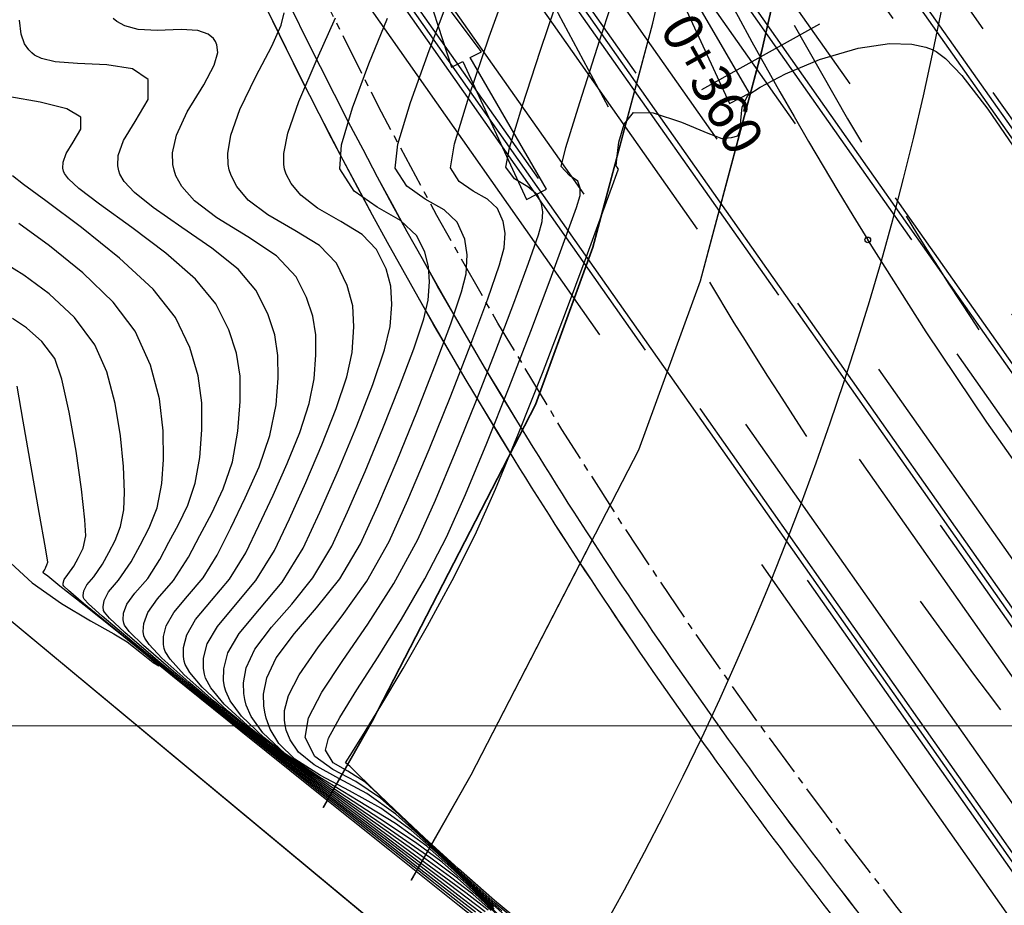
# Model space of a CAD drawing. Units: millimetres. Extents: x 268092 to 550318, y 8654883 to 17327832.
# Drawn here: x 269341 to 269358, y 8665297 to 8665313 of the extents above; entities that cross this region are included whole.
import ezdxf

# ---------------------------------------------------------------- set-up
doc = ezdxf.new("R2010")
doc.units = ezdxf.units.MM
for name, pattern in [('ACAD_ISO03W100', [30, 12, -18]), ('CENTER2', [1.125, 0.75, -0.125, 0.125, -0.125]), ('DASHDOT', [25.4, 12.7, -6.35, 0, -6.35]), ('DASHED', [0.75, 0.5, -0.25])]:
    doc.linetypes.add(name, pattern=pattern)
for name, color, linetype in [('01_PTO', 7, 'Continuous'), ('02_TIN', 7, 'Continuous'), ('04_ALI', 7, 'Continuous'), ('bordes', 7, 'Continuous'), ('C-ROAD-CNTR', 1, 'CENTER2'), ('C-ROAD-CNTR-N', 92, 'Continuous'), ('C-ROAD-STAN-MAJR', 11, 'Continuous'), ('Cuadricula Coordenadas', 5, 'Continuous'), ('Muros Medio Jersey', 2, 'Continuous'), ('Señalizacion', 252, 'Continuous'), ('TOP_Veredas', 252, 'Continuous'), ('VEREDA', 1, 'Continuous')]:
    doc.layers.add(name, color=color, linetype=linetype)
doc.styles.add('DATOS-02', font='romand.shx')

# ---------------------------------------------------------------- blocks, each defined once
blk = doc.blocks.new('AeccTickLine')
at = {"color": 3}
blk.add_line((0, -2), (0, 2), dxfattribs=at)
blk = doc.blocks.new('LOTES')
at = {"layer": 'TOP_Veredas', "flags": 128}
for points in [[(269610.292, 8665115.975), (269571.137, 8665138.087), (269559.442, 8665145.084), (269542.805, 8665155.439), (269540.952, 8665156.574), (269521.241, 8665168.91), (269501.694, 8665182.72), (269482.369, 8665197.056), (269465.747, 8665209.26), (269435.094, 8665231.75), (269411.162, 8665249.497), (269389.592, 8665265.483), (269369.333, 8665279.871), (269350.775, 8665293.455), (269324.878, 8665314.932), (269253.491, 8665372.166), (269240.618, 8665381.906), (269201.122, 8665410.746), (269168.595, 8665434.798), (269137.181, 8665458.049), (269109.701, 8665478.001), (269088.356, 8665493.738), (269063.275, 8665512.089), (269063.865, 8665512.896)], [(269347.539, 8665297.437), (269348.606, 8665299.31), (269351.587, 8665305.091), (269352.683, 8665308.095), (269353.779, 8665312.194), (269354.59, 8665315.745), (269355.02, 8665321.401), (269354.887, 8665325.94), (269354.312, 8665330.413), (269352.806, 8665336.237), (269350.701, 8665341.444), (269347.777, 8665346.67), (269343.532, 8665352.096), (269338.065, 8665357.677), (269335.826, 8665359.962), (269332.346, 8665362.648), (269329.014, 8665365.387), (269326.709, 8665367.137), (269323.653, 8665369.289), (269320.904, 8665371.226), (269317.83, 8665373.179), (269315.36, 8665374.749), (269311.105, 8665377.058)], [(269345.976, 8665298.734), (269346.847, 8665300.264), (269349.751, 8665305.895), (269350.773, 8665308.697), (269351.837, 8665312.676), (269352.607, 8665316.046), (269353.018, 8665321.448), (269352.891, 8665325.782), (269352.344, 8665330.033), (269350.903, 8665335.609), (269348.894, 8665340.577), (269346.107, 8665345.559), (269342.025, 8665350.776), (269336.636, 8665356.278), (269334.494, 8665358.464), (269331.1, 8665361.083), (269327.774, 8665363.818), (269325.528, 8665365.523), (269322.502, 8665367.654), (269319.791, 8665369.563), (269316.757, 8665371.491), (269314.345, 8665373.024), (269310.167, 8665375.292)]]:
    blk.add_lwpolyline(points, dxfattribs=at)
blk = doc.blocks.new('LOTESS')
at = {"layer": 'TOP_Veredas', "linetype": 'Continuous'}
blk.add_blockref('LOTES', (-0.003, 0), dxfattribs=at)
blk = doc.blocks.new('VIA_VIADUCTO')
at = {"layer": 'bordes', "color": 4}
for points in [[(-179.706, -2868.625), (-233.771, -2828.278, -0.001255), (-240.213, -2823.446, -0.002495), (-243.441, -2820.987, -0.005015), (-248.811, -2816.766, -0.006235), (-253.059, -2813.269, -0.008774), (-258.084, -2808.875, -0.009976), (-262.361, -2804.841, -0.012534), (-267.003, -2800.05, -0.013718), (-271.015, -2795.449, -0.016293), (-275.119, -2790.13, -0.01746), (-278.61, -2784.911, -0.204614), (-288.941, -2717.035, -0.01746), (-287.16, -2711.014, -0.016293), (-284.825, -2704.715, -0.013718), (-282.364, -2699.129, -0.012534), (-279.357, -2693.173, -0.009976), (-276.473, -2688.049, -0.008774), (-272.984, -2682.359, -0.006235), (-269.969, -2677.757, -0.005015), (-266.097, -2672.13, -0.002495), (-263.747, -2668.821, -0.001255), (-259.035, -2662.291), (120.258, -2139.465, 0.00017)], [(-179.47, -2868.301), (-233.532, -2827.958, -0.001255), (-239.972, -2823.127, -0.002495), (-243.197, -2820.67, -0.005015), (-248.561, -2816.454, -0.006235), (-252.801, -2812.963, -0.008774), (-257.815, -2808.578, -0.009976), (-262.081, -2804.555, -0.012534), (-266.709, -2799.779, -0.013718), (-270.706, -2795.194, -0.016293), (-274.794, -2789.896, -0.01746), (-278.27, -2784.701, -0.204614), (-288.554, -2717.135, -0.01746), (-286.781, -2711.141, -0.016293), (-284.455, -2704.866, -0.013718), (-282.002, -2699.3, -0.012534), (-279.004, -2693.363, -0.009976), (-276.129, -2688.253, -0.008774), (-272.647, -2682.574, -0.006235), (-269.637, -2677.981, -0.005015), (-265.77, -2672.36, -0.002495), (-263.422, -2669.055, -0.001255), (-258.711, -2662.526), (120.581, -2139.7, 0.00017)]]:
    blk.add_lwpolyline(points, format="xyb", dxfattribs=at)
at = {"layer": 'C-ROAD-CNTR', "color": 0, "linetype": 'CENTER2', "lineweight": -3, "flags": 128}
for points in [[(16.482, -2986.179), (-10.327, -2971.291), (-22.239, -2963.956), (-24.78, -2962.381), (-27.312, -2960.794, -0.01135), (-50.472, -2946.921), (-59.078, -2941.931), (-67.605, -2936.793, -0.011326), (-89.588, -2921.152), (-226.714, -2818.821), (-227.616, -2818.148), (-228.516, -2817.476), (-229.416, -2816.804), (-230.313, -2816.131), (-231.21, -2815.459), (-232.104, -2814.786), (-232.997, -2814.112), (-233.887, -2813.437), (-234.775, -2812.761), (-235.66, -2812.084), (-236.543, -2811.405), (-237.422, -2810.724), (-238.299, -2810.041), (-239.173, -2809.356), (-240.043, -2808.669), (-240.909, -2807.978), (-241.771, -2807.285), (-242.63, -2806.589), (-243.484, -2805.889), (-244.334, -2805.186), (-245.179, -2804.479), (-246.02, -2803.768), (-246.855, -2803.053), (-247.685, -2802.333), (-248.51, -2801.61), (-249.329, -2800.881), (-250.142, -2800.148), (-250.949, -2799.409), (-251.75, -2798.666), (-252.544, -2797.917), (-253.331, -2797.163, -0.061983), (-256.434, -2793.319), (-265.471, -2778.75, 0.003955), (-265.725, -2778.348), (-265.746, -2778.315), (-265.767, -2778.283), (-265.788, -2778.25), (-265.809, -2778.217), (-265.83, -2778.184), (-265.851, -2778.151), (-265.872, -2778.118), (-265.893, -2778.086), (-265.914, -2778.053), (-265.934, -2778.02), (-265.955, -2777.987), (-265.976, -2777.954), (-265.997, -2777.921), (-266.018, -2777.888), (-266.039, -2777.855), (-266.059, -2777.822), (-266.08, -2777.789), (-266.101, -2777.756), (-266.122, -2777.723), (-266.142, -2777.69), (-266.163, -2777.657), (-266.184, -2777.624), (-266.204, -2777.591), (-266.225, -2777.558), (-266.246, -2777.525), (-266.266, -2777.492), (-266.287, -2777.459), (-266.307, -2777.426), (-266.328, -2777.393), (-266.348, -2777.36), (-266.369, -2777.327, -0.20161), (-275.204, -2721.45), (-273.035, -2710.505), (-269.412, -2699.604), (-268.869, -2698.586), (-268.317, -2697.571), (-267.756, -2696.56), (-267.185, -2695.553), (-266.606, -2694.55), (-266.018, -2693.549), (-265.423, -2692.552), (-264.819, -2691.559), (-264.208, -2690.568), (-263.59, -2689.58), (-262.965, -2688.595), (-262.334, -2687.612), (-261.696, -2686.632), (-261.053, -2685.654), (-260.403, -2684.679), (-259.749, -2683.705), (-259.089, -2682.733), (-258.425, -2681.763), (-257.756, -2680.795), (-257.083, -2679.828), (-256.406, -2678.861), (-255.725, -2677.896), (-255.041, -2676.932), (-254.354, -2675.968), (-253.664, -2675.005), (-252.972, -2674.041), (-252.278, -2673.078), (-251.581, -2672.114), (-250.883, -2671.15), (-250.184, -2670.186), (-249.484, -2669.22), (129.809, -2146.394), (131.23, -2144.435), (132.651, -2142.473), (134.072, -2140.509), (135.491, -2138.542), (136.908, -2136.57), (138.322, -2134.594), (139.732, -2132.613), (141.137, -2130.626), (142.536, -2128.632), (143.929, -2126.631), (145.313, -2124.623), (146.69, -2122.607), (148.057, -2120.582), (149.413, -2118.547), (150.758, -2116.503), (152.091, -2114.449), (153.411, -2112.383), (154.716, -2110.307), (156.006, -2108.219), (157.28, -2106.118), (158.537, -2104.005), (159.775, -2101.879), (160.994, -2099.74), (162.192, -2097.587), (163.369, -2095.419), (164.523, -2093.238), (165.653, -2091.042), (166.759, -2088.831), (167.838, -2086.605), (168.89, -2084.364), (169.914, -2082.108, 0.076156), (184.663, -2028.242), (184.931, -2025.779), (185.168, -2023.315), (185.373, -2020.85), (185.548, -2018.384), (185.694, -2015.919), (185.812, -2013.453), (185.903, -2010.989), (185.969, -2008.526), (186.01, -2006.064), (186.028, -2003.603), (186.023, -2001.145), (185.997, -1998.689), (185.95, -1996.234), (185.885, -1993.783), (185.802, -1991.333), (185.701, -1988.886), (185.585, -1986.442), (185.454, -1984), (185.31, -1981.562), (185.152, -1979.125), (184.984, -1976.692), (184.805, -1974.261), (184.617, -1971.833), (184.42, -1969.407), (184.216, -1966.984), (184.006, -1964.563), (183.791, -1962.145), (183.572, -1959.728), (183.35, -1957.314), (183.126, -1954.903), (182.901, -1952.493), (121.189, -1291.48), (120.497, -1280.296), (120.355, -1277.918), (120.222, -1275.54, -0.011582), (118.516, -1248.027), (118.354, -1245.651), (118.201, -1243.274), (117.507, -1232.09), (107.284, -899.917, 0.032079), (99.943, -822.79), (63.258, -594.075), (61.83, -582.961), (61.532, -580.598), (61.243, -578.234, -0.023008), (55.504, -523.795), (55.302, -521.423), (55.109, -519.049), (54.077, -506.017), (28.337, -1.972)], [(11.238, -2995.621), (-27.788, -2973.947, -0.03355), (-96.047, -2929.807), (-233.173, -2827.477), (-234.726, -2826.318), (-236.282, -2825.154), (-237.841, -2823.985), (-239.4, -2822.81), (-240.96, -2821.626), (-242.519, -2820.434), (-244.077, -2819.231), (-245.632, -2818.017), (-247.183, -2816.789), (-248.729, -2815.548), (-250.27, -2814.292), (-251.803, -2813.019), (-253.329, -2811.729), (-254.845, -2810.42), (-256.35, -2809.091), (-257.843, -2807.741), (-259.323, -2806.37), (-260.789, -2804.975), (-262.238, -2803.557), (-263.669, -2802.113), (-265.082, -2800.644), (-266.473, -2799.149), (-267.842, -2797.625), (-269.187, -2796.074), (-270.505, -2794.494), (-271.796, -2792.885), (-273.056, -2791.246), (-274.285, -2789.577), (-275.48, -2787.877), (-276.639, -2786.146), (-277.76, -2784.385, -0.204614), (-287.973, -2717.284), (-287.427, -2715.269), (-286.835, -2713.272), (-286.2, -2711.294), (-285.523, -2709.335), (-284.808, -2707.395), (-284.054, -2705.474), (-283.265, -2703.574), (-282.443, -2701.693), (-281.59, -2699.831), (-280.706, -2697.989), (-279.795, -2696.167), (-278.858, -2694.363), (-277.896, -2692.577), (-276.912, -2690.81), (-275.907, -2689.06), (-274.883, -2687.327), (-273.841, -2685.611), (-272.783, -2683.91), (-271.711, -2682.224), (-270.625, -2680.553), (-269.528, -2678.895), (-268.421, -2677.25), (-267.305, -2675.617), (-266.182, -2673.995), (-265.053, -2672.383), (-263.919, -2670.781), (-262.782, -2669.187), (-261.643, -2667.601), (-260.503, -2666.021), (-259.363, -2664.447), (-258.225, -2662.878), (121.067, -2140.052), (121.77, -2139.083), (122.473, -2138.114), (123.175, -2137.146), (123.876, -2136.178), (124.576, -2135.21), (125.276, -2134.242), (125.975, -2133.275), (126.672, -2132.307), (127.368, -2131.34), (128.063, -2130.372), (128.757, -2129.404), (129.449, -2128.436), (130.139, -2127.468), (130.827, -2126.499), (131.514, -2125.53), (132.199, -2124.56), (132.882, -2123.59), (133.562, -2122.619), (134.241, -2121.647), (134.917, -2120.674), (135.59, -2119.701), (136.261, -2118.727), (136.93, -2117.751), (137.595, -2116.775), (138.258, -2115.797), (138.918, -2114.818), (139.574, -2113.838), (140.228, -2112.857), (140.878, -2111.874), (141.525, -2110.89), (142.168, -2109.904), (147.632, -2100.04), (152.637, -2090.04), (152.856, -2089.632), (153.074, -2089.224), (153.291, -2088.815), (153.507, -2088.406), (153.722, -2087.996), (153.936, -2087.587), (154.149, -2087.177), (154.362, -2086.766), (154.573, -2086.355), (154.783, -2085.944), (154.992, -2085.533), (155.2, -2085.121), (155.408, -2084.708), (155.614, -2084.296), (155.819, -2083.883), (156.023, -2083.469), (156.226, -2083.055), (156.428, -2082.641), (156.629, -2082.227), (156.829, -2081.812), (157.027, -2081.397), (157.225, -2080.981), (157.421, -2080.565), (157.617, -2080.148), (157.811, -2079.732), (158.004, -2079.314), (158.196, -2078.897), (158.387, -2078.479), (158.577, -2078.061), (158.766, -2077.642), (158.953, -2077.223, 0.076156), (172.743, -2026.862), (172.795, -2026.406), (172.846, -2025.95), (172.895, -2025.494), (172.944, -2025.037), (172.991, -2024.58), (173.038, -2024.123), (173.083, -2023.666), (173.127, -2023.208), (173.17, -2022.751), (173.211, -2022.292), (173.252, -2021.834), (173.291, -2021.376), (173.33, -2020.917), (173.367, -2020.458), (173.403, -2019.999), (173.438, -2019.539), (173.472, -2019.08), (173.505, -2018.62), (173.536, -2018.16), (173.567, -2017.699), (173.597, -2017.239), (173.625, -2016.778), (173.653, -2016.318), (173.679, -2015.857), (173.705, -2015.395), (173.729, -2014.934), (173.753, -2014.472), (173.775, -2014.011), (173.796, -2013.549), (173.817, -2013.087), (173.836, -2012.624), (174.625, -2001.47), (174.948, -1990.199), (174.896, -1989.022), (174.841, -1987.846), (174.783, -1986.669), (174.72, -1985.491), (174.654, -1984.313), (174.585, -1983.134), (174.513, -1981.955), (174.438, -1980.775), (174.36, -1979.595), (174.279, -1978.414), (174.195, -1977.233), (174.109, -1976.052), (174.02, -1974.869), (173.929, -1973.687), (173.836, -1972.504), (173.741, -1971.32), (173.643, -1970.136), (173.544, -1968.951), (173.444, -1967.766), (173.341, -1966.58), (173.238, -1965.393), (173.132, -1964.206), (173.026, -1963.019), (172.919, -1961.831), (172.811, -1960.642), (172.701, -1959.453), (172.592, -1958.263), (172.481, -1957.072), (172.37, -1955.881), (172.259, -1954.689), (172.148, -1953.497), (109.395, -1281.333, -0.015583), (107.056, -1243.617), (96.834, -911.444), (96.139, -900.26), (95.987, -897.891), (95.825, -895.522, 0.028076), (89.518, -829.267), (89.223, -826.912), (88.918, -824.558), (87.21, -811.598), (50.821, -584.727, -0.027011), (43.957, -519.618), (17.551, -2.523)]]:
    blk.add_lwpolyline(points, format="xyb", dxfattribs=at)
blk = doc.blocks.new('*U43')
at = {"color": 8, "linetype": 'DASHDOT', "lineweight": -3, "ltscale": 2}
for p, q in [((-17.217, 36.467), (5.383, 4.34)), ((-19.586, 35.489), (3.644, 2.467)), ((-21.952, 34.506), (1.905, 0.594)), ((-24.32, 33.527), (0.168, -1.282))]:
    blk.add_line(p, q, dxfattribs=at)
at = {"color": 8, "linetype": 'DASHED', "lineweight": -3, "ltscale": 20}
for points in [[(5.738, 4.878), (4.756, 4.188), (-17.642, 36.028), (-16.661, 36.718), (5.738, 4.878)], [(5.533, 4.734), (4.095, 6.779), (3.66, 6.962), (-15.401, 34.059), (-15.427, 34.53), (-16.86, 36.567)], [(-17.438, 36.172), (-15.999, 34.127), (-15.565, 33.944), (3.497, 6.847), (3.522, 6.376), (4.961, 4.331)], [(3.999, 3.005), (3.017, 2.315), (-20.011, 35.05), (-19.03, 35.74), (3.999, 3.005)], [(3.794, 2.861), (2.356, 4.906), (1.921, 5.089), (-17.77, 33.081), (-17.796, 33.552), (-19.229, 35.589)], [(-19.807, 35.194), (-18.368, 33.149), (-17.934, 32.966), (1.758, 4.974), (1.783, 4.503), (3.222, 2.459)], [(2.26, 1.132), (1.278, 0.442), (-22.376, 34.067), (-21.395, 34.758), (2.26, 1.132)], [(2.055, 0.989), (0.617, 3.033), (0.182, 3.217), (-20.135, 32.098), (-20.161, 32.569), (-21.594, 34.607)], [(-22.172, 34.211), (-20.734, 32.166), (-20.299, 31.983), (0.019, 3.102), (0.044, 2.631), (1.483, 0.586)], [(0.523, -0.743), (-0.459, -1.434), (-24.745, 33.089), (-23.763, 33.779), (0.523, -0.743)], [(0.318, -0.887), (-1.12, 1.157), (-1.555, 1.341), (-22.504, 31.12), (-22.529, 31.591), (-23.963, 33.628)], [(-24.54, 33.233), (-23.102, 31.188), (-22.667, 31.004), (-1.719, 1.226), (-1.693, 0.755), (-0.254, -1.29)]]:
    blk.add_lwpolyline(points, dxfattribs=at)
blk = doc.blocks.new('viaductoo')
blk.add_blockref('VIA_VIADUCTO', (268627.977, 8668089.839))
at = {"color": 4}
blk.add_blockref('*U43', (268368.614, 8665284.036), dxfattribs=at)

msp = doc.modelspace()

# ---------------------------------------------------------------- linework, layer by layer
at = {"layer": '01_PTO', "color": 3}
msp.add_lwpolyline([(269347.53906, 8665297.43748), (269348.60551, 8665299.3099), (269350.7577, 8665303.48342)], dxfattribs=at)
at = {"layer": '02_TIN', "color": 56, "linetype": 'Continuous', "lineweight": -3}
for points, elevation in [([(269349.26532, 8665296.75699), (269348.8097, 8665297.16444), (269348.41081, 8665297.54169), (269348.03967, 8665297.90074), (269347.66732, 8665298.25357), (269347.26477, 8665298.61215), (269346.74682, 8665298.97737), (269346.24734, 8665299.24518), (269345.80958, 8665299.48941), (269345.53288, 8665299.71745), (269345.38276, 8665299.93233), (269345.31521, 8665300.10534), (269345.29223, 8665300.20254), (269345.28101, 8665300.28702), (269345.28586, 8665300.45796), (269345.35463, 8665300.72094), (269345.54208, 8665301.08856), (269345.88951, 8665301.58546), (269346.30982, 8665302.13696), (269346.7464, 8665302.75707), (269347.14264, 8665303.45977), (269347.47949, 8665304.20483), (269347.85594, 8665305.09764), (269348.2394, 8665306.0498), (269348.59728, 8665306.97293), (269348.89697, 8665307.77862), (269349.10588, 8665308.37848), (269349.19141, 8665308.68411), (269349.20557, 8665308.94141), (269349.17241, 8665309.15292), (269349.0693, 8665309.38147), (269348.89285, 8665309.54834), (269348.63841, 8665309.69352), (269348.39066, 8665309.86446), (269348.23428, 8665310.10857), (269348.30422, 8665310.53557), (269348.55929, 8665311.36609), (269348.92606, 8665312.43271), (269349.33105, 8665313.56802)], 24), ([(269349.71764, 8665296.46042), (269349.03003, 8665297.03274), (269348.38509, 8665297.6053), (269347.80711, 8665298.14223), (269347.32036, 8665298.60766), (269346.94915, 8665298.9657), (269346.71775, 8665299.18048), (269346.41059, 8665299.37793), (269346.1506, 8665299.52732), (269346.00966, 8665299.75139), (269346.06718, 8665299.96504), (269346.26585, 8665300.33), (269346.57095, 8665300.82099), (269346.9478, 8665301.41274), (269347.36169, 8665302.07995), (269347.77791, 8665302.79736), (269348.16175, 8665303.53967), (269348.50236, 8665304.29736), (269348.88343, 8665305.21214), (269349.27863, 8665306.20573), (269349.66162, 8665307.19983), (269350.00605, 8665308.11618), (269350.28558, 8665308.87647), (269350.47386, 8665309.40243), (269350.54454, 8665309.61577), (269350.5407, 8665309.74537), (269350.50071, 8665309.86611), (269350.35067, 8665309.9699), (269350.20096, 8665310.12712), (269350.28568, 8665310.46549), (269350.53359, 8665311.26928), (269350.89088, 8665312.38118), (269351.30374, 8665313.64388)], 23), ([(269349.14768, 8665296.89486), (269348.59739, 8665297.38487), (269348.10896, 8665297.84196), (269347.68002, 8665298.2542), (269347.30823, 8665298.60964), (269346.99126, 8665298.89632), (269346.55215, 8665299.19422), (269346.14412, 8665299.40829), (269345.82459, 8665299.63654), (269345.65095, 8665299.97696), (269345.70777, 8665300.32414), (269345.94976, 8665300.78473), (269346.32105, 8665301.34566), (269346.76579, 8665301.99384), (269347.22812, 8665302.71622), (269347.6522, 8665303.49972), (269347.9684, 8665304.19906), (269348.32148, 8665305.03698), (269348.6874, 8665305.94519), (269349.04212, 8665306.85538), (269349.36158, 8665307.69925), (269349.62173, 8665308.4085), (269349.79855, 8665308.91483), (269349.86797, 8665309.14994), (269349.8776, 8665309.32477), (269349.85507, 8665309.46849), (269349.785, 8665309.62379), (269349.61052, 8665309.7701), (269349.37593, 8665309.90932), (269349.21762, 8665310.11784), (269349.28482, 8665310.46098), (269349.5081, 8665311.19917), (269349.83588, 8665312.19775), (269350.21661, 8665313.32208)], 23.5), ([(269349.00522, 8665296.95835), (269348.68435, 8665297.26564), (269348.36577, 8665297.57598), (269348.00019, 8665297.91992), (269347.53827, 8665298.32798), (269346.99437, 8665298.71903), (269346.44192, 8665299.0256), (269345.92027, 8665299.29874), (269345.46875, 8665299.58951), (269345.18448, 8665299.86912), (269345.02938, 8665300.12339), (269344.95836, 8665300.32025), (269344.93352, 8665300.42811), (269344.91719, 8665300.53735), (269344.91203, 8665300.74498), (269344.96612, 8665301.03426), (269345.1344, 8665301.39238), (269345.45798, 8665301.82527), (269345.85385, 8665302.28009), (269346.26467, 8665302.79791), (269346.63308, 8665303.41982), (269346.94183, 8665304.09779), (269347.28611, 8665304.903), (269347.63661, 8665305.7606), (269347.96403, 8665306.59577), (269348.23908, 8665307.33366), (269348.43245, 8665307.89945), (269348.51484, 8665308.21829), (269348.53354, 8665308.55805), (269348.48975, 8665308.83735), (269348.35359, 8665309.13916), (269348.12059, 8665309.35951), (269347.78459, 8665309.55122), (269347.45744, 8665309.77694), (269347.25094, 8665310.0993), (269347.29995, 8665310.52595), (269347.52487, 8665311.26905), (269347.85586, 8665312.19456), (269348.22309, 8665313.16842)], 24.5), ([(269349.0321, 8665296.85795), (269348.73921, 8665297.13736), (269348.35879, 8665297.47549), (269347.88473, 8665297.83184), (269347.17056, 8665298.32509), (269346.32653, 8665298.90553), (269345.46294, 8665299.52344), (269344.69003, 8665300.1291), (269344.21111, 8665300.57141), (269343.97028, 8665300.8618), (269343.87932, 8665301.02975), (269343.85737, 8665301.10483), (269343.84334, 8665301.20324), (269343.84417, 8665301.38765), (269343.90883, 8665301.6399), (269344.08878, 8665301.9494), (269344.41153, 8665302.33302), (269344.77453, 8665302.76474), (269345.10441, 8665303.29997), (269345.36906, 8665303.86343), (269345.66101, 8665304.50856), (269345.94941, 8665305.1811), (269346.20345, 8665305.82681), (269346.3923, 8665306.39146), (269346.48513, 8665306.8208), (269346.51747, 8665307.27657), (269346.49634, 8665307.6534), (269346.39994, 8665308.01178), (269346.20647, 8665308.41221), (269345.90476, 8665308.72427), (269345.4644, 8665308.99081), (269344.98435, 8665309.26724), (269344.63822, 8665309.53275), (269344.43397, 8665309.77639), (269344.33604, 8665309.96666), (269344.30092, 8665310.07148), (269344.28135, 8665310.16406), (269344.27304, 8665310.36206), (269344.32646, 8665310.68469), (269344.48917, 8665311.14462), (269344.77215, 8665311.72854), (269345.05615, 8665312.27219), (269345.22114, 8665312.64189), (269345.27712, 8665312.86302)], 26), ([(269349.15606, 8665296.76108), (269348.85343, 8665297.05514), (269348.51929, 8665297.3739), (269348.08529, 8665297.75965), (269347.61443, 8665298.11052), (269346.98017, 8665298.52944), (269346.26416, 8665298.99454), (269345.54809, 8665299.48396), (269344.91361, 8665299.9758), (269344.51965, 8665300.35632), (269344.3179, 8665300.6268), (269344.23783, 8665300.7974), (269344.21609, 8665300.87926), (269344.20036, 8665300.98957), (269344.20129, 8665301.19628), (269344.27377, 8665301.47905), (269344.47548, 8665301.82598), (269344.83728, 8665302.256), (269345.24418, 8665302.73995), (269345.61397, 8665303.33992), (269345.91189, 8665303.98402), (269346.2419, 8665304.73462), (269346.56795, 8665305.51595), (269346.85398, 8665306.25225), (269347.06391, 8665306.86773), (269347.1617, 8665307.28663), (269347.1895, 8665307.67838), (269347.17134, 8665308.00229), (269347.08847, 8665308.31034), (269346.92218, 8665308.65453), (269346.66284, 8665308.92276), (269346.28433, 8665309.15186), (269345.8717, 8665309.38947), (269345.57418, 8665309.61769), (269345.39862, 8665309.82711), (269345.31445, 8665309.99066), (269345.28426, 8665310.08075), (269345.26855, 8665310.16387), (269345.26989, 8665310.36092), (269345.34188, 8665310.7207), (269345.53507, 8665311.28438), (269345.86121, 8665312.04697), (269346.18862, 8665312.77423)], 25.5), ([(269348.90581, 8665296.90715), (269348.51035, 8665297.21138), (269347.79757, 8665297.73593), (269346.87966, 8665298.41019), (269345.86881, 8665299.16356), (269344.87722, 8665299.92543), (269344.01708, 8665300.62519), (269343.49901, 8665301.09284), (269343.24735, 8665301.36609), (269343.15822, 8665301.50289), (269343.13994, 8665301.55598), (269343.12931, 8665301.63058), (269343.12994, 8665301.77038), (269343.17895, 8665301.96161), (269343.31536, 8665302.19623), (269343.56004, 8665302.48704), (269343.83522, 8665302.81432), (269344.0853, 8665303.22007), (269344.32581, 8665303.70691), (269344.58592, 8665304.23655), (269344.83044, 8665304.78968), (269345.02419, 8665305.34698), (269345.13199, 8665305.88914), (269345.16972, 8665306.36675), (269345.16719, 8665306.76972), (269345.11009, 8665307.13773), (269344.98415, 8665307.51046), (269344.77506, 8665307.92758), (269344.45822, 8665308.30454), (269343.99074, 8665308.67827), (269343.45862, 8665309.04437), (269342.94783, 8665309.39844), (269342.61236, 8665309.67009), (269342.43231, 8665309.86558), (269342.35668, 8665309.99145), (269342.33424, 8665310.05294), (269342.31689, 8665310.14413), (269342.32548, 8665310.32449), (269342.42056, 8665310.58903), (269342.62776, 8665310.92776), (269342.85957, 8665311.32281), (269342.85839, 8665311.6787), (269342.5809, 8665311.8647), (269342.12553, 8665311.93527), (269341.60164, 8665311.95983), (269341.2067, 8665311.99299), (269340.96135, 8665312.04907), (269340.83513, 8665312.10965), (269340.78584, 8665312.14856), (269340.73531, 8665312.20173), (269340.66009, 8665312.31157), (269340.59812, 8665312.4851), (269340.57198, 8665312.73275)], 27), ([(269348.95914, 8665296.90081), (269348.6323, 8665297.19132), (269348.23487, 8665297.49509), (269347.58157, 8665297.9638), (269346.76546, 8665298.5455), (269345.87955, 8665299.18823), (269345.01688, 8665299.84005), (269344.27049, 8665300.44899), (269343.81961, 8665300.87035), (269343.59801, 8665301.13054), (269343.51695, 8665301.27118), (269343.49866, 8665301.33041), (269343.48632, 8665301.41691), (269343.48705, 8665301.57901), (269343.54389, 8665301.80075), (269343.70207, 8665302.07281), (269343.98579, 8665302.41003), (269344.30487, 8665302.78953), (269344.59485, 8665303.26002), (269344.82624, 8665303.74285), (269345.08011, 8665304.2825), (269345.33087, 8665304.84624), (269345.55293, 8665305.40138), (269345.72069, 8665305.91519), (269345.80856, 8665306.35497), (269345.84215, 8665306.78021), (269345.8399, 8665307.13899), (269345.78906, 8665307.46665), (269345.67693, 8665307.79851), (269345.49077, 8665308.1699), (269345.14213, 8665308.54213), (269344.63084, 8665308.8788), (269344.07654, 8665309.21858), (269343.68255, 8665309.51864), (269343.45612, 8665309.77315), (269343.3524, 8665309.9615), (269343.31758, 8665310.06221), (269343.2959, 8665310.16562), (269343.29087, 8665310.37407), (269343.36176, 8665310.68767), (269343.55394, 8665311.09877), (269343.84663, 8665311.58258), (269344.0322, 8665311.9293), (269344.09429, 8665312.15706), (269344.08155, 8665312.2904), (269344.05546, 8665312.3509), (269344.01869, 8665312.40432), (269343.92548, 8665312.48417), (269343.74374, 8665312.54853), (269343.44351, 8665312.56487), (269343.01877, 8665312.54639), (269342.67723, 8665312.56352), (269342.44041, 8665312.62895), (269342.29901, 8665312.70972), (269342.2347, 8665312.76368)], 26.5), ([(269349.12931, 8665296.59175), (269348.44473, 8665297.11574), (269347.50479, 8665297.83499), (269346.41521, 8665298.67373), (269345.28169, 8665299.55616), (269344.20994, 8665300.4065), (269343.30569, 8665301.14897), (269342.77392, 8665301.61434), (269342.5224, 8665301.86289), (269342.43755, 8665301.97165), (269342.42251, 8665302.00713), (269342.41426, 8665302.07027), (269342.42059, 8665302.18689), (269342.47827, 8665302.34443), (269342.62029, 8665302.54075), (269342.84919, 8665302.80431), (269343.06618, 8665303.14017), (269343.22772, 8665303.44947), (269343.40036, 8665303.76575), (269343.56351, 8665304.10911), (269343.69654, 8665304.49965), (269343.77885, 8665304.95748), (269343.81548, 8665305.44653), (269343.81121, 8665305.92621), (269343.74512, 8665306.40991), (269343.59625, 8665306.91103), (269343.34365, 8665307.44295), (269342.94502, 8665307.94683), (269342.34795, 8665308.49987), (269341.67206, 8665309.04361), (269341.03695, 8665309.51958), (269340.63862, 8665309.81228), (269340.44407, 8665309.96079)], 28), ([(269348.67828, 8665296.87164), (269347.65644, 8665297.66591), (269346.46163, 8665298.59885), (269345.213, 8665299.58158), (269344.02973, 8665300.52522), (269343.031, 8665301.34087), (269342.44495, 8665301.84152), (269342.16968, 8665302.09855), (269342.07868, 8665302.20282), (269342.06379, 8665302.2327), (269342.05673, 8665302.29657), (269342.07258, 8665302.41198), (269342.15525, 8665302.56648), (269342.33028, 8665302.77176), (269342.55663, 8665303.10022), (269342.71317, 8665303.39648), (269342.87684, 8665303.70709), (269343.01682, 8665304.06213), (269343.10229, 8665304.49166), (269343.13181, 8665304.92128), (269343.12586, 8665305.43118), (269343.05772, 8665305.99716), (269342.90066, 8665306.59503), (269342.62794, 8665307.20063), (269342.23736, 8665307.71791), (269341.6969, 8665308.2385), (269341.10487, 8665308.71903), (269340.5596, 8665309.11615)], 28.5), ([(269349.09734, 8665296.4816), (269348.16586, 8665297.21482), (269347.04313, 8665298.10069), (269345.82585, 8665299.06487), (269344.6107, 8665300.03302), (269343.49436, 8665300.93077), (269342.57352, 8665301.6838), (269342.04258, 8665302.13206), (269341.79687, 8665302.35334), (269341.71729, 8665302.43722), (269341.70508, 8665302.45828), (269341.70017, 8665302.5026), (269341.71118, 8665302.58268), (269341.76854, 8665302.68989), (269341.89, 8665302.83234), (269342.04707, 8665303.06027), (269342.1557, 8665303.26585), (269342.26928, 8665303.4814), (269342.36641, 8665303.72777), (269342.42572, 8665304.02583), (269342.43649, 8665304.33703), (269342.41922, 8665304.79274), (269342.36603, 8665305.33785), (269342.26905, 8665305.91722), (269342.12041, 8665306.47575), (269341.91224, 8665306.95832), (269341.54769, 8665307.44433), (269341.09445, 8665307.86404), (269340.6471, 8665308.19434), (269340.30021, 8665308.4121)], 29), ([(269349.36534, 8665296.20577), (269348.36486, 8665297.00253), (269347.15015, 8665297.97144), (269345.82806, 8665299.02828), (269344.50543, 8665300.08884), (269343.2891, 8665301.06889), (269342.28592, 8665301.88422), (269341.70864, 8665302.36129), (269341.44298, 8665302.5886), (269341.35836, 8665302.6679), (269341.34636, 8665302.68385), (269341.34379, 8665302.72035), (269341.36293, 8665302.78402), (269341.43131, 8665302.87211), (269341.53751, 8665303.02032), (269341.61967, 8665303.17419), (269341.69966, 8665303.34487), (269341.74915, 8665303.56), (269341.73391, 8665303.84911), (269341.67159, 8665304.3909), (269341.57444, 8665305.06694), (269341.4547, 8665305.75876), (269341.32465, 8665306.34793), (269341.19653, 8665306.716), (269340.96619, 8665307.01856), (269340.69168, 8665307.26124), (269340.44402, 8665307.42773)], 29.5)]:
    msp.add_lwpolyline(points, dxfattribs=dict(at, elevation=elevation))
at = {"layer": '02_TIN', "color": 32, "linetype": 'Continuous', "lineweight": -3}
for points, elevation in [([(269349.01475, 8665296.92197), (269348.67476, 8665297.25233), (269348.29936, 8665297.61044), (269347.81178, 8665298.04382), (269347.25632, 8665298.44652), (269346.5949, 8665298.84951), (269345.91177, 8665299.26225), (269345.2912, 8665299.69422), (269344.89642, 8665300.05999), (269344.68795, 8665300.34929), (269344.6008, 8665300.55042), (269344.5748, 8665300.65369), (269344.55942, 8665300.75591), (269344.5539, 8665300.94941), (269344.60242, 8665301.21707), (269344.75543, 8665301.54514), (269345.05067, 8665301.93761), (269345.41224, 8665302.34767), (269345.78743, 8665302.81515), (269346.12353, 8665303.37987), (269346.40418, 8665303.99075), (269346.71627, 8665304.70835), (269347.03381, 8665305.4714), (269347.33078, 8665306.2186), (269347.58119, 8665306.8887), (269347.75902, 8665307.42041), (269347.83827, 8665307.75246), (269347.86152, 8665308.0802), (269347.84633, 8665308.35118), (269347.77701, 8665308.60889), (269347.63789, 8665308.89684), (269347.34832, 8665309.17067), (269346.93078, 8665309.40892), (269346.52422, 8665309.68943), (269346.2676, 8665310.09003), (269346.29569, 8665310.51633), (269346.49045, 8665311.17201), (269346.78567, 8665311.9564), (269347.11513, 8665312.76881)], 25), ([(269349.67313, 8665296.53695), (269349.01973, 8665297.07842), (269348.37491, 8665297.64333), (269347.77193, 8665298.19297), (269347.24409, 8665298.68862), (269346.82467, 8665299.09159), (269346.54696, 8665299.36317), (269346.44425, 8665299.46465), (269346.36838, 8665299.52582), (269346.44872, 8665299.65556), (269346.66862, 8665300.00765), (269346.99407, 8665300.53855), (269347.39106, 8665301.20473), (269347.82561, 8665301.96266), (269348.26369, 8665302.7688), (269348.67131, 8665303.57962), (269349.03617, 8665304.39383), (269349.4449, 8665305.38101), (269349.86896, 8665306.45447), (269350.27984, 8665307.52751), (269350.64902, 8665308.51344), (269350.94797, 8665309.32557), (269351.11741, 8665309.79186), (269351.19422, 8665310.00547), (269351.21808, 8665310.07265), (269351.22111, 8665310.0816), (269351.21714, 8665310.08877), (269351.19741, 8665310.11634), (269351.1843, 8665310.13639), (269351.19247, 8665310.26705), (269351.23232, 8665310.56064), (269351.32524, 8665310.88115), (269351.49259, 8665311.09261), (269351.8424, 8665311.08331), (269352.34467, 8665310.91733), (269352.81375, 8665310.72237), (269353.06401, 8665310.62613), (269353.23568, 8665310.64259), (269353.34455, 8665310.67702), (269353.37579, 8665310.74564), (269353.39767, 8665310.824), (269353.40046, 8665310.95099), (269353.42559, 8665311.18429), (269353.52543, 8665311.39605), (269353.74366, 8665311.54285), (269354.19352, 8665311.77834), (269354.79979, 8665312.03269), (269355.48724, 8665312.23607), (269356.04508, 8665312.31515), (269356.44279, 8665312.30221), (269356.68905, 8665312.25081), (269356.80472, 8665312.2106), (269356.8761, 8665312.1744), (269357.0398, 8665312.05023), (269357.33242, 8665311.74577), (269357.79585, 8665311.15058), (269358.46156, 8665310.1698)], 22.5), ([(269348.85066, 8665296.87858), (269348.21119, 8665297.35984), (269347.35314, 8665298.00408), (269346.36879, 8665298.74861), (269345.35037, 8665299.53074), (269344.39015, 8665300.28779), (269343.58039, 8665300.95706), (269343.10289, 8665301.38717), (269342.87512, 8665301.62724), (269342.79642, 8665301.74048), (269342.78123, 8665301.78156), (269342.77105, 8665301.85949), (269342.77886, 8665302.00345), (269342.85006, 8665302.1979), (269343.02535, 8665302.44022), (269343.3079, 8665302.76555), (269343.57574, 8665303.18012), (269343.77559, 8665303.56653), (269343.98962, 8665303.96616), (269344.1917, 8665304.39691), (269344.35568, 8665304.87667), (269344.45542, 8665305.42331), (269344.49729, 8665305.95329), (269344.49448, 8665306.40044), (269344.43112, 8665306.80881), (269344.29137, 8665307.22241), (269344.05935, 8665307.68526), (269343.70168, 8665308.12548), (269343.16954, 8665308.5884), (269342.56565, 8665309.04285), (269341.99277, 8665309.45767), (269341.62581, 8665309.74003), (269341.4384, 8665309.91245), (269341.3676, 8665310.00492), (269341.3509, 8665310.04367), (269341.34062, 8665310.09767), (269341.34571, 8665310.20449), (269341.40202, 8665310.36116), (269341.52473, 8665310.56177), (269341.66202, 8665310.79573), (269341.66132, 8665311.0065), (269341.41055, 8665311.15358), (269340.93896, 8665311.27581), (269340.39743, 8665311.36877)], 27.5), ([(269340.34084, 8665303.14455), (269340.79484, 8665302.72621), (269341.31865, 8665302.35738), (269341.82999, 8665302.05085), (269342.24654, 8665301.81937), (269342.486, 8665301.67571), (269342.73728, 8665301.47588), (269342.94828, 8665301.30878), (269343.04572, 8665301.25007), (269342.83803, 8665301.42996), (269342.32865, 8665301.8412), (269341.71731, 8665302.32843), (269341.28904, 8665302.66852), (269341.07041, 8665302.84241), (269340.99748, 8665302.90103), (269340.98765, 8665302.90943), (269340.99099, 8665302.91859), (269341.01176, 8665302.95386), (269341.02795, 8665302.98037), (269341.02795, 8665302.98037), (269341.03008, 8665302.98499), (269341.03891, 8665303.00487), (269341.05714, 8665303.04817), (269341.07258, 8665303.09417), (269341.02954, 8665303.35091), (269340.92042, 8665303.97811), (269340.7781, 8665304.78988), (269340.63547, 8665305.60033), (269340.52542, 8665306.22356)], 30)]:
    msp.add_lwpolyline(points, dxfattribs=dict(at, elevation=elevation))
at = {"layer": '04_ALI', "color": 210, "linetype": 'Continuous', "lineweight": -3}
for p, q in [((269356.69684, 8665307.19168), (269355.65785, 8665308.8246)), ((269357.77377, 8665305.58353), (269356.69684, 8665307.19168)), ((269358.88683, 8665304.00016), (269357.77377, 8665305.58353))]:
    msp.add_line(p, q, dxfattribs=at)
at = {"layer": '04_ALI', "color": 7, "linetype": 'Continuous', "lineweight": -3}
msp.add_circle((269355.65785, 8665308.8246), 0.05, dxfattribs=at)
at = {"layer": '04_ALI', "color": 210, "linetype": 'Continuous', "lineweight": -3}
msp.add_arc((269423.66251, 8665350.95969), 80, 165.5263391, 211.7819966, dxfattribs=at)
at = {"layer": '04_ALI', "color": 1, "linetype": 'Continuous', "lineweight": -3}
msp.add_arc((269303.00768, 8665323.53585), 55, 316.323988, 57.918907, dxfattribs=at)
msp.add_arc((269303.00768, 8665323.53585), 55, 316.323988, 57.918907, dxfattribs=at)
at = {"layer": 'C-ROAD-CNTR-N', "color": 5, "linetype": 'Continuous', "lineweight": -3}
msp.add_arc((269303.00768, 8665323.53585), 55, 316.323988, 57.918907, dxfattribs=at)
at = {"layer": 'Cuadricula Coordenadas', "color": 8}
msp.add_line((268092.19804, 8665300.32355), (271049.13822, 8665300), dxfattribs=at)
at = {"layer": 'Muros Medio Jersey', "ltscale": 1.5}
for points in [[(269638.72987, 8665093.34363), (269599.70385, 8665115.01698, -0.03355), (269531.33229, 8665159.22987), (269394.20603, 8665261.56014, -0.00125496), (269387.76414, 8665266.39261, -0.00249505), (269384.53638, 8665268.852, -0.00501467), (269379.16604, 8665273.07291, -0.00623545), (269374.91771, 8665276.5694, -0.00877421), (269369.89368, 8665280.96378, -0.00997635), (269365.61637, 8665284.99787, -0.01253369), (269360.97417, 8665289.78879, -0.01371783), (269356.96215, 8665294.38967, -0.01629324), (269352.85849, 8665299.70876, -0.01745997), (269349.36742, 8665304.9271, -0.20461425), (269339.03636, 8665372.804, -0.01745997), (269340.81682, 8665378.82468, -0.01629324), (269343.15215, 8665385.12381, -0.01371783)], [(269638.92408, 8665093.69332), (269599.89805, 8665115.36667, -0.03355), (269531.57152, 8665159.55044), (269394.44526, 8665261.88072, -0.00125496), (269388.00498, 8665266.71198, -0.00249505), (269384.78039, 8665269.16896, -0.00501467), (269379.41636, 8665273.38491, -0.00623545), (269375.17573, 8665276.87506, -0.00877421), (269370.16227, 8665281.26019, -0.00997635), (269365.89657, 8665285.28333, -0.01253369), (269361.26832, 8665290.05985, -0.01371783), (269357.27072, 8665294.64419, -0.01629324), (269353.18299, 8665299.94265, -0.01745997), (269349.70745, 8665305.13777, -0.20461425), (269339.42366, 8665372.70403, -0.01745997), (269341.1962, 8665378.69793, -0.01629324), (269343.52247, 8665384.97262, -0.01371783)]]:
    msp.add_lwpolyline(points, format="xyb", dxfattribs=at)
at = {"layer": 'Señalizacion', "linetype": 'ACAD_ISO03W100', "ltscale": 0.2}
for points in [[(269448.82814, 8665226.53813), (269396.95717, 8665265.24677, -0.00125496), (269390.53375, 8665270.06538, -0.00249505), (269387.34251, 8665272.49695, -0.00501467), (269382.04471, 8665276.66084, -0.00623545), (269377.88497, 8665280.08443, -0.00877421), (269372.98244, 8665284.37252, -0.00997635), (269368.83867, 8665288.28068, -0.01253369), (269364.35692, 8665292.906, -0.01371783), (269360.51076, 8665297.31668, -0.01629324), (269356.59018, 8665302.39847, -0.01745997), (269353.27769, 8665307.34987, -0.20461425), (269343.49037, 8665371.6543, -0.01745997), (269345.17975, 8665377.367, -0.01629324), (269347.41089, 8665383.3851, -0.01371783), (269349.77065, 8665388.74034, -0.01253369), (269352.67336, 8665394.4896, -0.00997635), (269355.46676, 8665399.45361, -0.00877421), (269358.87152, 8665405.0061, -0.00623545), (269361.82433, 8665409.51224, -0.00501467), (269365.64342, 8665415.06375, -0.00249505), (269367.96673, 8665418.33465, -0.00125496), (269372.66568, 8665424.84612), (269751.95811, 8665947.67263, 0.00017005)], [(269474.56286, 8665209.12866), (269451.82472, 8665228.62638, 0.02898668), (269450.05118, 8665230.11735), (269399.11024, 8665268.13196, -0.00125496), (269392.70128, 8665272.93972, -0.00249505), (269389.53861, 8665275.34952, -0.00501467), (269384.29758, 8665279.46879, -0.00623545), (269380.20716, 8665282.83532, -0.00877421), (269375.39974, 8665287.04023, -0.00997635), (269371.36046, 8665290.84983, -0.01253369), (269367.00429, 8665295.34556, -0.01371783), (269363.28793, 8665299.60738, -0.01629324), (269359.51063, 8665304.50346, -0.01745997), (269356.3379, 8665309.24595, -0.20461425), (269346.97611, 8665370.75454, -0.01745997), (269348.59422, 8665376.22621, -0.01629324), (269350.74382, 8665382.02437, -0.01371783)]]:
    msp.add_lwpolyline(points, format="xyb", dxfattribs=at)
at = {"layer": 'Señalizacion'}
for points in [[(269351.30002, 8665315.33386), (269351.8632, 8665313.59811), (269352.06289, 8665313.70179), (269353.19609, 8665311.24792), (269353.55109, 8665311.43224), (269352.19601, 8665313.77091), (269352.3957, 8665313.87459)], [(269347.68991, 8665313.63076), (269348.25308, 8665311.89501), (269348.45277, 8665311.99869), (269349.58598, 8665309.54482), (269349.94098, 8665309.72913), (269348.5859, 8665312.06781), (269348.78559, 8665312.17148)]]:
    msp.add_lwpolyline(points, close=True, dxfattribs=at)
at = {"layer": 'VEREDA', "flags": 128}
for points in [[(269381.1479, 8665271.48012), (269369.33253, 8665279.87088), (269350.77476, 8665293.45479), (269324.87824, 8665314.93202), (269253.49126, 8665372.16612), (269240.61845, 8665381.90612), (269201.12241, 8665410.74553), (269168.5945, 8665434.79819), (269137.18087, 8665458.04942), (269109.70096, 8665478.00072), (269088.35632, 8665493.73756), (269063.27492, 8665512.08905), (269063.86541, 8665512.8961)], [(269347.53906, 8665297.43748), (269348.60551, 8665299.3099), (269351.58671, 8665305.09103), (269352.68272, 8665308.09474), (269353.77873, 8665312.19447), (269354.58962, 8665315.74532), (269355.02034, 8665321.40116), (269354.88718, 8665325.93973), (269354.31164, 8665330.41261), (269352.80609, 8665336.23721), (269350.70117, 8665341.44375), (269347.77742, 8665346.66957), (269343.53157, 8665352.09608), (269338.0645, 8665357.67707), (269335.8261, 8665359.96211), (269332.34646, 8665362.64762), (269329.01396, 8665365.38724), (269326.7089, 8665367.13728), (269323.65331, 8665369.28912), (269320.90351, 8665371.22561), (269317.83016, 8665373.1788), (269315.35982, 8665374.74876), (269311.10506, 8665377.05845)], [(269345.97582, 8665298.73394), (269346.84703, 8665300.26355), (269349.75121, 8665305.89534), (269350.77348, 8665308.69697), (269351.8371, 8665312.67553), (269352.60669, 8665316.04554), (269353.01811, 8665321.4479), (269352.89094, 8665325.7824), (269352.34397, 8665330.03325), (269350.90262, 8665335.60944), (269348.89422, 8665340.57725), (269346.10728, 8665345.55853), (269342.02499, 8665350.77601), (269336.63578, 8665356.27751), (269334.4944, 8665358.46352), (269331.10014, 8665361.08313), (269327.77376, 8665363.81772), (269325.52805, 8665365.5227), (269322.50174, 8665367.65392), (269319.79074, 8665369.56309), (269316.75742, 8665371.49084), (269314.34516, 8665373.02389), (269310.16713, 8665375.29193)]]:
    msp.add_lwpolyline(points, dxfattribs=at)

# ---------------------------------------------------------------- block references
msp.add_blockref('LOTESS', (0, 0))
at = {"color": 4}
msp.add_blockref('viaductoo', (1000, 0), dxfattribs=at)
at = {"layer": 'C-ROAD-STAN-MAJR', "color": 11, "linetype": 'Continuous', "lineweight": -3, "xscale": 0.6, "yscale": 0.6, "zscale": 0.6, "rotation": 119.0818407402336}
msp.add_blockref('AeccTickLine', (269353.74841, 8665312.07502), dxfattribs=at)

# ---------------------------------------------------------------- texts
at = {"layer": 'C-ROAD-STAN-MAJR', "color": 11, "linetype": 'Continuous', "lineweight": -3, "insert": (269353.20045, 8665311.77026), "char_height": 0.7, "attachment_point": 2, "rotation": 299.081841, "style": 'DATOS-02'}
msp.add_mtext('0+360', dxfattribs=at)

doc.saveas('drawing.dxf')
